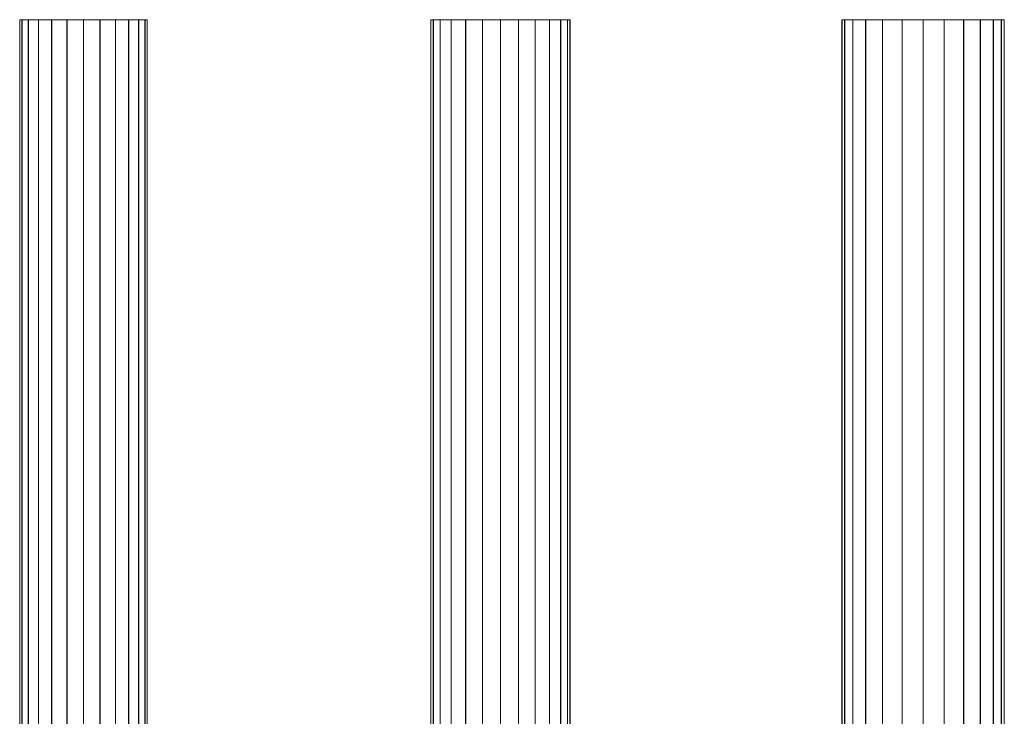
# Model space of a CAD drawing. Units: millimetres. Extents: x -1694 to 21498, y -1502 to 15283.
# Drawn here: x 7633 to 9754, y 3717 to 5217 of the extents above; entities that cross this region are included whole.
import ezdxf

# ---------------------------------------------------------------- set-up
doc = ezdxf.new("R2010")
doc.units = ezdxf.units.MM
for name, color, linetype, lineweight in [('3D-Center line', 7, 'Continuous', 9), ('3D-Ducts', 7, 'Continuous', 9), ('3D-Lining', 7, 'Continuous', 9)]:
    doc.layers.add(name, color=color, linetype=linetype, lineweight=lineweight)

msp = doc.modelspace()

# ---------------------------------------------------------------- linework, layer by layer
at = {"layer": '3D-Center line', "color": 7}
for p, q in [((7770, 2217.4), (7770, 5217.4)), ((8668.1, 2217.4), (8668.1, 5217.4)), ((9578.7, 2217.4), (9578.7, 5217.4))]:
    msp.add_line(p, q, dxfattribs=at)

# ---------------------------------------------------------------- meshes
at = {"layer": '3D-Ducts', "color": 7}
mesh = msp.add_polyface(dxfattribs=at)
corners = [(7907.5, 5217.4), (7902.9, 5217.4, -35.6), (7889.1, 5217.4, -68.8), (7867.3, 5217.4, -97.2), (7838.8, 5217.4, -119.1), (7805.6, 5217.4, -132.8), (7770, 5217.4, -137.5), (7734.4, 5217.4, -132.8), (7701.3, 5217.4, -119.1), (7672.8, 5217.4, -97.2), (7651, 5217.4, -68.8), (7637.2, 5217.4, -35.6), (7632.5, 5217.4), (7637.2, 5217.4, 35.6), (7651, 5217.4, 68.8), (7672.8, 5217.4, 97.2), (7701.3, 5217.4, 119.1), (7734.4, 5217.4, 132.8), (7770, 5217.4, 137.5), (7805.6, 5217.4, 132.8), (7838.8, 5217.4, 119.1), (7867.3, 5217.4, 97.2), (7889.1, 5217.4, 68.8), (7902.9, 5217.4, 35.6)]
mesh.append_faces([[corners[k] for k in face] for face in [(9, 6, 7, 8), (3, 1, 2), (1, 23, 0), (21, 19, 20)]], dxfattribs={"vtx0": -1, "color": 7})
mesh.append_faces([[corners[k] for k in face] for face in [(16, 19, 14, 15)]], dxfattribs={"vtx0": -1, "vtx1": -1, "color": 7})
mesh.append_faces([[corners[k] for k in face] for face in [(23, 14, 19)]], dxfattribs={"vtx0": -1, "vtx1": -1, "vtx2": -1, "color": 7})
mesh.append_faces([[corners[k] for k in face] for face in [(1, 5, 14, 23)]], dxfattribs={"vtx0": -1, "vtx1": -1, "vtx2": -1, "vtx3": -1, "color": 7})
mesh.append_faces([[corners[k] for k in face] for face in [(5, 6, 9, 14)]], dxfattribs={"vtx1": -1, "vtx2": -1, "vtx3": -1, "color": 7})
mesh.append_faces([[corners[k] for k in face] for face in [(12, 13, 14, 11)]], dxfattribs={"vtx2": -1, "color": 7})
mesh.append_faces([[corners[k] for k in face] for face in [(9, 10, 11, 14), (3, 4, 5, 1), (21, 22, 23, 19)]], dxfattribs={"vtx2": -1, "vtx3": -1, "color": 7})
mesh.append_faces([[corners[k] for k in face] for face in [(16, 17, 18, 19)]], dxfattribs={"vtx3": -1, "color": 7})
mesh = msp.add_polyface(dxfattribs=at)
corners = [(7632.5, 2217.4), (7637.2, 2217.4, 35.6), (7651, 2217.4, 68.8), (7672.8, 2217.4, 97.2), (7701.3, 2217.4, 119.1), (7734.4, 2217.4, 132.8), (7770, 2217.4, 137.5), (7770, 5217.4, 137.5), (7734.4, 5217.4, 132.8), (7701.3, 5217.4, 119.1), (7672.8, 5217.4, 97.2), (7651, 5217.4, 68.8), (7637.2, 5217.4, 35.6), (7632.5, 5217.4)]
mesh.append_faces([[corners[k] for k in face] for face in [(7, 8, 5, 6)]], dxfattribs={"vtx1": -1, "color": 7})
mesh.append_faces([[corners[k] for k in face] for face in [(8, 9, 4, 5), (3, 4, 9, 10), (11, 12, 1, 2), (2, 3, 10, 11)]], dxfattribs={"vtx1": -1, "vtx3": -1, "color": 7})
mesh.append_faces([[corners[k] for k in face] for face in [(12, 13, 0, 1)]], dxfattribs={"vtx3": -1, "color": 7})
mesh = msp.add_polyface(dxfattribs=at)
corners = [(7770, 2217.4, -137.5), (7734.4, 2217.4, -132.8), (7701.3, 2217.4, -119.1), (7672.8, 2217.4, -97.2), (7651, 2217.4, -68.8), (7637.2, 2217.4, -35.6), (7632.5, 2217.4), (7632.5, 5217.4), (7637.2, 5217.4, -35.6), (7651, 5217.4, -68.8), (7672.8, 5217.4, -97.2), (7701.3, 5217.4, -119.1), (7734.4, 5217.4, -132.8), (7770, 5217.4, -137.5)]
mesh.append_faces([[corners[k] for k in face] for face in [(7, 8, 5, 6)]], dxfattribs={"vtx1": -1, "color": 7})
mesh.append_faces([[corners[k] for k in face] for face in [(8, 9, 4, 5), (3, 4, 9, 10), (11, 12, 1, 2), (2, 3, 10, 11)]], dxfattribs={"vtx1": -1, "vtx3": -1, "color": 7})
mesh.append_faces([[corners[k] for k in face] for face in [(12, 13, 0, 1)]], dxfattribs={"vtx3": -1, "color": 7})
mesh = msp.add_polyface(dxfattribs=at)
corners = [(7770, 2217.4, 137.5), (7805.6, 2217.4, 132.8), (7838.8, 2217.4, 119.1), (7867.3, 2217.4, 97.2), (7889.1, 2217.4, 68.8), (7902.9, 2217.4, 35.6), (7907.5, 2217.4), (7907.5, 5217.4), (7902.9, 5217.4, 35.6), (7889.1, 5217.4, 68.8), (7867.3, 5217.4, 97.2), (7838.8, 5217.4, 119.1), (7805.6, 5217.4, 132.8), (7770, 5217.4, 137.5)]
mesh.append_faces([[corners[k] for k in face] for face in [(8, 9, 4, 5), (3, 4, 9, 10), (11, 12, 1, 2), (2, 3, 10, 11)]], dxfattribs={"vtx1": -1, "vtx3": -1, "color": 7})
mesh.append_faces([[corners[k] for k in face] for face in [(6, 7, 8, 5)]], dxfattribs={"vtx2": -1, "color": 7})
mesh.append_faces([[corners[k] for k in face] for face in [(12, 13, 0, 1)]], dxfattribs={"vtx3": -1, "color": 7})
mesh = msp.add_polyface(dxfattribs=at)
corners = [(7907.5, 2217.4), (7902.9, 2217.4, -35.6), (7889.1, 2217.4, -68.8), (7867.3, 2217.4, -97.2), (7838.8, 2217.4, -119.1), (7805.6, 2217.4, -132.8), (7770, 2217.4, -137.5), (7770, 5217.4, -137.5), (7805.6, 5217.4, -132.8), (7838.8, 5217.4, -119.1), (7867.3, 5217.4, -97.2), (7889.1, 5217.4, -68.8), (7902.9, 5217.4, -35.6), (7907.5, 5217.4)]
mesh.append_faces([[corners[k] for k in face] for face in [(7, 8, 5, 6)]], dxfattribs={"vtx1": -1, "color": 7})
mesh.append_faces([[corners[k] for k in face] for face in [(8, 9, 4, 5), (3, 4, 9, 10), (11, 12, 1, 2), (2, 3, 10, 11)]], dxfattribs={"vtx1": -1, "vtx3": -1, "color": 7})
mesh.append_faces([[corners[k] for k in face] for face in [(12, 13, 0, 1)]], dxfattribs={"vtx3": -1, "color": 7})
mesh = msp.add_polyface(dxfattribs=at)
corners = [(8818.1, 5217.4), (8813, 5217.4, -38.8), (8798, 5217.4, -75), (8774.2, 5217.4, -106.1), (8743.1, 5217.4, -129.9), (8706.9, 5217.4, -144.9), (8668.1, 5217.4, -150), (8629.3, 5217.4, -144.9), (8593.1, 5217.4, -129.9), (8562, 5217.4, -106.1), (8538.2, 5217.4, -75), (8523.2, 5217.4, -38.8), (8518.1, 5217.4), (8523.2, 5217.4, 38.8), (8538.2, 5217.4, 75), (8562, 5217.4, 106.1), (8593.1, 5217.4, 129.9), (8629.3, 5217.4, 144.9), (8668.1, 5217.4, 150), (8706.9, 5217.4, 144.9), (8743.1, 5217.4, 129.9), (8774.2, 5217.4, 106.1), (8798, 5217.4, 75), (8813, 5217.4, 38.8)]
mesh.append_faces([[corners[k] for k in face] for face in [(4, 2, 3), (22, 20, 21)]], dxfattribs={"vtx0": -1, "color": 7})
mesh.append_faces([[corners[k] for k in face] for face in [(8, 12, 5), (12, 15, 0)]], dxfattribs={"vtx0": -1, "vtx1": -1, "vtx2": -1, "color": 7})
mesh.append_faces([[corners[k] for k in face] for face in [(0, 15, 19, 20)]], dxfattribs={"vtx0": -1, "vtx1": -1, "vtx3": -1, "color": 7})
mesh.append_faces([[corners[k] for k in face] for face in [(0, 4, 5, 12)]], dxfattribs={"vtx0": -1, "vtx2": -1, "vtx3": -1, "color": 7})
mesh.append_faces([[corners[k] for k in face] for face in [(18, 19, 15)]], dxfattribs={"vtx1": -1, "vtx2": -1, "color": 7})
mesh.append_faces([[corners[k] for k in face] for face in [(6, 7, 8, 5), (10, 11, 12)]], dxfattribs={"vtx2": -1, "color": 7})
mesh.append_faces([[corners[k] for k in face] for face in [(8, 9, 10, 12), (0, 1, 2, 4), (22, 23, 0, 20)]], dxfattribs={"vtx2": -1, "vtx3": -1, "color": 7})
mesh.append_faces([[corners[k] for k in face] for face in [(12, 13, 14, 15), (15, 16, 17, 18)]], dxfattribs={"vtx3": -1, "color": 7})
mesh = msp.add_polyface(dxfattribs=at)
corners = [(8518.1, 2217.4), (8523.2, 2217.4, 38.8), (8538.2, 2217.4, 75), (8562, 2217.4, 106.1), (8593.1, 2217.4, 129.9), (8629.3, 2217.4, 144.9), (8668.1, 2217.4, 150), (8668.1, 5217.4, 150), (8629.3, 5217.4, 144.9), (8593.1, 5217.4, 129.9), (8562, 5217.4, 106.1), (8538.2, 5217.4, 75), (8523.2, 5217.4, 38.8), (8518.1, 5217.4)]
mesh.append_faces([[corners[k] for k in face] for face in [(7, 8, 5, 6)]], dxfattribs={"vtx1": -1, "color": 7})
mesh.append_faces([[corners[k] for k in face] for face in [(8, 9, 4, 5), (3, 4, 9, 10), (11, 12, 1, 2), (2, 3, 10, 11)]], dxfattribs={"vtx1": -1, "vtx3": -1, "color": 7})
mesh.append_faces([[corners[k] for k in face] for face in [(12, 13, 0, 1)]], dxfattribs={"vtx3": -1, "color": 7})
mesh = msp.add_polyface(dxfattribs=at)
corners = [(8668.1, 2217.4, -150), (8629.3, 2217.4, -144.9), (8593.1, 2217.4, -129.9), (8562, 2217.4, -106.1), (8538.2, 2217.4, -75), (8523.2, 2217.4, -38.8), (8518.1, 2217.4), (8518.1, 5217.4), (8523.2, 5217.4, -38.8), (8538.2, 5217.4, -75), (8562, 5217.4, -106.1), (8593.1, 5217.4, -129.9), (8629.3, 5217.4, -144.9), (8668.1, 5217.4, -150)]
mesh.append_faces([[corners[k] for k in face] for face in [(7, 8, 5, 6)]], dxfattribs={"vtx1": -1, "color": 7})
mesh.append_faces([[corners[k] for k in face] for face in [(8, 9, 4, 5), (3, 4, 9, 10), (11, 12, 1, 2), (2, 3, 10, 11)]], dxfattribs={"vtx1": -1, "vtx3": -1, "color": 7})
mesh.append_faces([[corners[k] for k in face] for face in [(12, 13, 0, 1)]], dxfattribs={"vtx3": -1, "color": 7})
mesh = msp.add_polyface(dxfattribs=at)
corners = [(8668.1, 2217.4, 150), (8706.9, 2217.4, 144.9), (8743.1, 2217.4, 129.9), (8774.2, 2217.4, 106.1), (8798, 2217.4, 75), (8813, 2217.4, 38.8), (8818.1, 2217.4), (8818.1, 5217.4), (8813, 5217.4, 38.8), (8798, 5217.4, 75), (8774.2, 5217.4, 106.1), (8743.1, 5217.4, 129.9), (8706.9, 5217.4, 144.9), (8668.1, 5217.4, 150)]
mesh.append_faces([[corners[k] for k in face] for face in [(8, 9, 4, 5), (3, 4, 9, 10), (11, 12, 1, 2), (2, 3, 10, 11)]], dxfattribs={"vtx1": -1, "vtx3": -1, "color": 7})
mesh.append_faces([[corners[k] for k in face] for face in [(6, 7, 8, 5)]], dxfattribs={"vtx2": -1, "color": 7})
mesh.append_faces([[corners[k] for k in face] for face in [(12, 13, 0, 1)]], dxfattribs={"vtx3": -1, "color": 7})
mesh = msp.add_polyface(dxfattribs=at)
corners = [(8818.1, 2217.4), (8813, 2217.4, -38.8), (8798, 2217.4, -75), (8774.2, 2217.4, -106.1), (8743.1, 2217.4, -129.9), (8706.9, 2217.4, -144.9), (8668.1, 2217.4, -150), (8668.1, 5217.4, -150), (8706.9, 5217.4, -144.9), (8743.1, 5217.4, -129.9), (8774.2, 5217.4, -106.1), (8798, 5217.4, -75), (8813, 5217.4, -38.8), (8818.1, 5217.4)]
mesh.append_faces([[corners[k] for k in face] for face in [(7, 8, 5, 6)]], dxfattribs={"vtx1": -1, "color": 7})
mesh.append_faces([[corners[k] for k in face] for face in [(8, 9, 4, 5), (3, 4, 9, 10), (11, 12, 1, 2), (2, 3, 10, 11)]], dxfattribs={"vtx1": -1, "vtx3": -1, "color": 7})
mesh.append_faces([[corners[k] for k in face] for face in [(12, 13, 0, 1)]], dxfattribs={"vtx3": -1, "color": 7})
mesh = msp.add_polyface(dxfattribs=at)
corners = [(9753.7, 5217.4), (9747.7, 5217.4, -45.3), (9730.2, 5217.4, -87.5), (9702.4, 5217.4, -123.7), (9666.2, 5217.4, -151.6), (9624, 5217.4, -169), (9578.7, 5217.4, -175), (9533.4, 5217.4, -169), (9491.2, 5217.4, -151.6), (9454.9, 5217.4, -123.7), (9427.1, 5217.4, -87.5), (9409.7, 5217.4, -45.3), (9403.7, 5217.4), (9409.7, 5217.4, 45.3), (9427.1, 5217.4, 87.5), (9454.9, 5217.4, 123.7), (9491.2, 5217.4, 151.6), (9533.4, 5217.4, 169), (9578.7, 5217.4, 175), (9624, 5217.4, 169), (9666.2, 5217.4, 151.6), (9702.4, 5217.4, 123.7), (9730.2, 5217.4, 87.5), (9747.7, 5217.4, 45.3)]
mesh.append_faces([[corners[k] for k in face] for face in [(9, 6, 7, 8)]], dxfattribs={"vtx0": -1, "color": 7})
mesh.append_faces([[corners[k] for k in face] for face in [(19, 0, 16)]], dxfattribs={"vtx0": -1, "vtx1": -1, "vtx2": -1, "color": 7})
mesh.append_faces([[corners[k] for k in face] for face in [(16, 0, 11, 13)]], dxfattribs={"vtx0": -1, "vtx1": -1, "vtx2": -1, "vtx3": -1, "color": 7})
mesh.append_faces([[corners[k] for k in face] for face in [(5, 6, 9, 0)]], dxfattribs={"vtx1": -1, "vtx2": -1, "vtx3": -1, "color": 7})
mesh.append_faces([[corners[k] for k in face] for face in [(22, 23, 0, 21), (11, 12, 13)]], dxfattribs={"vtx2": -1, "color": 7})
mesh.append_faces([[corners[k] for k in face] for face in [(9, 10, 11, 0), (3, 4, 5, 0), (19, 20, 21, 0)]], dxfattribs={"vtx2": -1, "vtx3": -1, "color": 7})
mesh.append_faces([[corners[k] for k in face] for face in [(0, 1, 2, 3), (13, 14, 15, 16), (16, 17, 18, 19)]], dxfattribs={"vtx3": -1, "color": 7})
mesh = msp.add_polyface(dxfattribs=at)
corners = [(9403.7, 2217.4), (9409.7, 2217.4, 45.3), (9427.1, 2217.4, 87.5), (9454.9, 2217.4, 123.7), (9491.2, 2217.4, 151.6), (9533.4, 2217.4, 169), (9578.7, 2217.4, 175), (9578.7, 5217.4, 175), (9533.4, 5217.4, 169), (9491.2, 5217.4, 151.6), (9454.9, 5217.4, 123.7), (9427.1, 5217.4, 87.5), (9409.7, 5217.4, 45.3), (9403.7, 5217.4)]
mesh.append_faces([[corners[k] for k in face] for face in [(7, 8, 5, 6)]], dxfattribs={"vtx1": -1, "color": 7})
mesh.append_faces([[corners[k] for k in face] for face in [(8, 9, 4, 5), (3, 4, 9, 10), (11, 12, 1, 2), (2, 3, 10, 11)]], dxfattribs={"vtx1": -1, "vtx3": -1, "color": 7})
mesh.append_faces([[corners[k] for k in face] for face in [(12, 13, 0, 1)]], dxfattribs={"vtx3": -1, "color": 7})
mesh = msp.add_polyface(dxfattribs=at)
corners = [(9578.7, 2217.4, -175), (9533.4, 2217.4, -169), (9491.2, 2217.4, -151.6), (9454.9, 2217.4, -123.7), (9427.1, 2217.4, -87.5), (9409.7, 2217.4, -45.3), (9403.7, 2217.4), (9403.7, 5217.4), (9409.7, 5217.4, -45.3), (9427.1, 5217.4, -87.5), (9454.9, 5217.4, -123.7), (9491.2, 5217.4, -151.6), (9533.4, 5217.4, -169), (9578.7, 5217.4, -175)]
mesh.append_faces([[corners[k] for k in face] for face in [(7, 8, 5, 6)]], dxfattribs={"vtx1": -1, "color": 7})
mesh.append_faces([[corners[k] for k in face] for face in [(8, 9, 4, 5), (3, 4, 9, 10), (11, 12, 1, 2), (2, 3, 10, 11)]], dxfattribs={"vtx1": -1, "vtx3": -1, "color": 7})
mesh.append_faces([[corners[k] for k in face] for face in [(12, 13, 0, 1)]], dxfattribs={"vtx3": -1, "color": 7})
mesh = msp.add_polyface(dxfattribs=at)
corners = [(9578.7, 2217.4, 175), (9624, 2217.4, 169), (9666.2, 2217.4, 151.6), (9702.4, 2217.4, 123.7), (9730.2, 2217.4, 87.5), (9747.7, 2217.4, 45.3), (9753.7, 2217.4), (9753.7, 5217.4), (9747.7, 5217.4, 45.3), (9730.2, 5217.4, 87.5), (9702.4, 5217.4, 123.7), (9666.2, 5217.4, 151.6), (9624, 5217.4, 169), (9578.7, 5217.4, 175)]
mesh.append_faces([[corners[k] for k in face] for face in [(8, 9, 4, 5), (3, 4, 9, 10), (11, 12, 1, 2), (2, 3, 10, 11)]], dxfattribs={"vtx1": -1, "vtx3": -1, "color": 7})
mesh.append_faces([[corners[k] for k in face] for face in [(6, 7, 8, 5)]], dxfattribs={"vtx2": -1, "color": 7})
mesh.append_faces([[corners[k] for k in face] for face in [(12, 13, 0, 1)]], dxfattribs={"vtx3": -1, "color": 7})
mesh = msp.add_polyface(dxfattribs=at)
corners = [(9753.7, 2217.4), (9747.7, 2217.4, -45.3), (9730.2, 2217.4, -87.5), (9702.4, 2217.4, -123.7), (9666.2, 2217.4, -151.6), (9624, 2217.4, -169), (9578.7, 2217.4, -175), (9578.7, 5217.4, -175), (9624, 5217.4, -169), (9666.2, 5217.4, -151.6), (9702.4, 5217.4, -123.7), (9730.2, 5217.4, -87.5), (9747.7, 5217.4, -45.3), (9753.7, 5217.4)]
mesh.append_faces([[corners[k] for k in face] for face in [(7, 8, 5, 6)]], dxfattribs={"vtx1": -1, "color": 7})
mesh.append_faces([[corners[k] for k in face] for face in [(8, 9, 4, 5), (3, 4, 9, 10), (11, 12, 1, 2), (2, 3, 10, 11)]], dxfattribs={"vtx1": -1, "vtx3": -1, "color": 7})
mesh.append_faces([[corners[k] for k in face] for face in [(12, 13, 0, 1)]], dxfattribs={"vtx3": -1, "color": 7})
at = {"layer": '3D-Lining', "color": 7}
mesh = msp.add_polyface(dxfattribs=at)
corners = [(7907.1, 5217.4), (7902.4, 5217.4, -35.5), (7888.7, 5217.4, -68.5), (7866.9, 5217.4, -96.9), (7838.6, 5217.4, -118.7), (7805.5, 5217.4, -132.4), (7770, 5217.4, -137.1), (7734.6, 5217.4, -132.4), (7701.5, 5217.4, -118.7), (7673.1, 5217.4, -96.9), (7651.3, 5217.4, -68.5), (7637.7, 5217.4, -35.5), (7633, 5217.4), (7637.7, 5217.4, 35.5), (7651.3, 5217.4, 68.5), (7673.1, 5217.4, 96.9), (7701.5, 5217.4, 118.7), (7734.6, 5217.4, 132.4), (7770, 5217.4, 137.1), (7805.5, 5217.4, 132.4), (7838.6, 5217.4, 118.7), (7866.9, 5217.4, 96.9), (7888.7, 5217.4, 68.5), (7902.4, 5217.4, 35.5)]
mesh.append_faces([[corners[k] for k in face] for face in [(5, 3, 4), (16, 14, 15), (23, 21, 22)]], dxfattribs={"vtx0": -1, "color": 7})
mesh.append_faces([[corners[k] for k in face] for face in [(14, 1, 9, 11), (19, 1, 14, 16)]], dxfattribs={"vtx0": -1, "vtx1": -1, "vtx2": -1, "vtx3": -1, "color": 7})
mesh.append_faces([[corners[k] for k in face] for face in [(9, 10, 11), (12, 13, 14, 11)]], dxfattribs={"vtx2": -1, "color": 7})
mesh.append_faces([[corners[k] for k in face] for face in [(5, 6, 7, 3), (7, 8, 9, 1), (1, 2, 3, 7), (23, 0, 1, 21), (19, 20, 21, 1)]], dxfattribs={"vtx2": -1, "vtx3": -1, "color": 7})
mesh.append_faces([[corners[k] for k in face] for face in [(16, 17, 18, 19)]], dxfattribs={"vtx3": -1, "color": 7})
mesh = msp.add_polyface(dxfattribs=at)
corners = [(7633, 2217.4), (7637.7, 2217.4, 35.5), (7651.3, 2217.4, 68.5), (7673.1, 2217.4, 96.9), (7701.5, 2217.4, 118.7), (7734.6, 2217.4, 132.4), (7770, 2217.4, 137.1), (7805.5, 2217.4, 132.4), (7838.6, 2217.4, 118.7), (7866.9, 2217.4, 96.9), (7888.7, 2217.4, 68.5), (7902.4, 2217.4, 35.5), (7907.1, 2217.4), (7907.1, 5217.4), (7902.4, 5217.4, 35.5), (7888.7, 5217.4, 68.5), (7866.9, 5217.4, 96.9), (7838.6, 5217.4, 118.7), (7805.5, 5217.4, 132.4), (7770, 5217.4, 137.1), (7734.6, 5217.4, 132.4), (7701.5, 5217.4, 118.7), (7673.1, 5217.4, 96.9), (7651.3, 5217.4, 68.5), (7637.7, 5217.4, 35.5), (7633, 5217.4)]
mesh.append_faces([[corners[k] for k in face] for face in [(14, 15, 10, 11), (16, 17, 8, 9), (15, 16, 9, 10), (17, 18, 7, 8), (6, 7, 18, 19), (20, 21, 4, 5), (21, 22, 3, 4), (23, 24, 1, 2), (22, 23, 2, 3), (19, 20, 5, 6)]], dxfattribs={"vtx1": -1, "vtx3": -1, "color": 7})
mesh.append_faces([[corners[k] for k in face] for face in [(12, 13, 14, 11)]], dxfattribs={"vtx2": -1, "color": 7})
mesh.append_faces([[corners[k] for k in face] for face in [(24, 25, 0, 1)]], dxfattribs={"vtx3": -1, "color": 7})
mesh = msp.add_polyface(dxfattribs=at)
corners = [(7907.1, 2217.4), (7902.4, 2217.4, -35.5), (7888.7, 2217.4, -68.5), (7866.9, 2217.4, -96.9), (7838.6, 2217.4, -118.7), (7805.5, 2217.4, -132.4), (7770, 2217.4, -137.1), (7734.6, 2217.4, -132.4), (7701.5, 2217.4, -118.7), (7673.1, 2217.4, -96.9), (7651.3, 2217.4, -68.5), (7637.7, 2217.4, -35.5), (7633, 2217.4), (7633, 5217.4), (7637.7, 5217.4, -35.5), (7651.3, 5217.4, -68.5), (7673.1, 5217.4, -96.9), (7701.5, 5217.4, -118.7), (7734.6, 5217.4, -132.4), (7770, 5217.4, -137.1), (7805.5, 5217.4, -132.4), (7838.6, 5217.4, -118.7), (7866.9, 5217.4, -96.9), (7888.7, 5217.4, -68.5), (7902.4, 5217.4, -35.5), (7907.1, 5217.4)]
mesh.append_faces([[corners[k] for k in face] for face in [(13, 14, 11, 12)]], dxfattribs={"vtx1": -1, "color": 7})
mesh.append_faces([[corners[k] for k in face] for face in [(14, 15, 10, 11), (16, 17, 8, 9), (15, 16, 9, 10), (17, 18, 7, 8), (6, 7, 18, 19), (20, 21, 4, 5), (21, 22, 3, 4), (23, 24, 1, 2), (22, 23, 2, 3), (19, 20, 5, 6)]], dxfattribs={"vtx1": -1, "vtx3": -1, "color": 7})
mesh.append_faces([[corners[k] for k in face] for face in [(24, 25, 0, 1)]], dxfattribs={"vtx3": -1, "color": 7})
mesh = msp.add_polyface(dxfattribs=at)
corners = [(8817.7, 5217.4), (8812.6, 5217.4, -38.7), (8797.6, 5217.4, -74.8), (8773.9, 5217.4, -105.7), (8742.9, 5217.4, -129.5), (8706.8, 5217.4, -144.5), (8668.1, 5217.4, -149.6), (8629.4, 5217.4, -144.5), (8593.3, 5217.4, -129.5), (8562.4, 5217.4, -105.7), (8538.6, 5217.4, -74.8), (8523.7, 5217.4, -38.7), (8518.6, 5217.4), (8523.7, 5217.4, 38.7), (8538.6, 5217.4, 74.8), (8562.4, 5217.4, 105.7), (8593.3, 5217.4, 129.5), (8629.4, 5217.4, 144.5), (8668.1, 5217.4, 149.6), (8706.8, 5217.4, 144.5), (8742.9, 5217.4, 129.5), (8773.9, 5217.4, 105.7), (8797.6, 5217.4, 74.8), (8812.6, 5217.4, 38.7)]
mesh.append_faces([[corners[k] for k in face] for face in [(7, 5, 6), (10, 8, 9), (15, 12, 13, 14)]], dxfattribs={"vtx0": -1, "color": 7})
mesh.append_faces([[corners[k] for k in face] for face in [(7, 11, 2, 5)]], dxfattribs={"vtx0": -1, "vtx1": -1, "vtx2": -1, "vtx3": -1, "color": 7})
mesh.append_faces([[corners[k] for k in face] for face in [(11, 7, 8, 10), (2, 11, 12), (23, 19, 20)]], dxfattribs={"vtx0": -1, "vtx2": -1, "color": 7})
mesh.append_faces([[corners[k] for k in face] for face in [(12, 15, 16, 0)]], dxfattribs={"vtx0": -1, "vtx2": -1, "vtx3": -1, "color": 7})
mesh.append_faces([[corners[k] for k in face] for face in [(23, 0, 16, 19)]], dxfattribs={"vtx1": -1, "vtx2": -1, "vtx3": -1, "color": 7})
mesh.append_faces([[corners[k] for k in face] for face in [(0, 1, 2, 12)]], dxfattribs={"vtx2": -1, "vtx3": -1, "color": 7})
mesh.append_faces([[corners[k] for k in face] for face in [(2, 3, 4, 5), (16, 17, 18, 19), (20, 21, 22, 23)]], dxfattribs={"vtx3": -1, "color": 7})
mesh = msp.add_polyface(dxfattribs=at)
corners = [(8518.6, 2217.4), (8523.7, 2217.4, 38.7), (8538.6, 2217.4, 74.8), (8562.4, 2217.4, 105.7), (8593.3, 2217.4, 129.5), (8629.4, 2217.4, 144.5), (8668.1, 2217.4, 149.6), (8706.8, 2217.4, 144.5), (8742.9, 2217.4, 129.5), (8773.9, 2217.4, 105.7), (8797.6, 2217.4, 74.8), (8812.6, 2217.4, 38.7), (8817.7, 2217.4), (8817.7, 5217.4), (8812.6, 5217.4, 38.7), (8797.6, 5217.4, 74.8), (8773.9, 5217.4, 105.7), (8742.9, 5217.4, 129.5), (8706.8, 5217.4, 144.5), (8668.1, 5217.4, 149.6), (8629.4, 5217.4, 144.5), (8593.3, 5217.4, 129.5), (8562.4, 5217.4, 105.7), (8538.6, 5217.4, 74.8), (8523.7, 5217.4, 38.7), (8518.6, 5217.4)]
mesh.append_faces([[corners[k] for k in face] for face in [(14, 15, 10, 11), (16, 17, 8, 9), (15, 16, 9, 10), (17, 18, 7, 8), (6, 7, 18, 19), (20, 21, 4, 5), (21, 22, 3, 4), (23, 24, 1, 2), (22, 23, 2, 3), (19, 20, 5, 6)]], dxfattribs={"vtx1": -1, "vtx3": -1, "color": 7})
mesh.append_faces([[corners[k] for k in face] for face in [(12, 13, 14, 11)]], dxfattribs={"vtx2": -1, "color": 7})
mesh.append_faces([[corners[k] for k in face] for face in [(24, 25, 0, 1)]], dxfattribs={"vtx3": -1, "color": 7})
mesh = msp.add_polyface(dxfattribs=at)
corners = [(8817.7, 2217.4), (8812.6, 2217.4, -38.7), (8797.6, 2217.4, -74.8), (8773.9, 2217.4, -105.7), (8742.9, 2217.4, -129.5), (8706.8, 2217.4, -144.5), (8668.1, 2217.4, -149.6), (8629.4, 2217.4, -144.5), (8593.3, 2217.4, -129.5), (8562.4, 2217.4, -105.7), (8538.6, 2217.4, -74.8), (8523.7, 2217.4, -38.7), (8518.6, 2217.4), (8518.6, 5217.4), (8523.7, 5217.4, -38.7), (8538.6, 5217.4, -74.8), (8562.4, 5217.4, -105.7), (8593.3, 5217.4, -129.5), (8629.4, 5217.4, -144.5), (8668.1, 5217.4, -149.6), (8706.8, 5217.4, -144.5), (8742.9, 5217.4, -129.5), (8773.9, 5217.4, -105.7), (8797.6, 5217.4, -74.8), (8812.6, 5217.4, -38.7), (8817.7, 5217.4)]
mesh.append_faces([[corners[k] for k in face] for face in [(13, 14, 11, 12)]], dxfattribs={"vtx1": -1, "color": 7})
mesh.append_faces([[corners[k] for k in face] for face in [(14, 15, 10, 11), (16, 17, 8, 9), (15, 16, 9, 10), (17, 18, 7, 8), (6, 7, 18, 19), (20, 21, 4, 5), (21, 22, 3, 4), (23, 24, 1, 2), (22, 23, 2, 3), (19, 20, 5, 6)]], dxfattribs={"vtx1": -1, "vtx3": -1, "color": 7})
mesh.append_faces([[corners[k] for k in face] for face in [(24, 25, 0, 1)]], dxfattribs={"vtx3": -1, "color": 7})
mesh = msp.add_polyface(dxfattribs=at)
corners = [(9753.1, 5217.4), (9747.2, 5217.4, -45.2), (9729.8, 5217.4, -87.2), (9702, 5217.4, -123.4), (9665.9, 5217.4, -151.1), (9623.8, 5217.4, -168.5), (9578.7, 5217.4, -174.4), (9533.5, 5217.4, -168.5), (9491.5, 5217.4, -151.1), (9455.3, 5217.4, -123.4), (9427.6, 5217.4, -87.2), (9410.2, 5217.4, -45.2), (9404.2, 5217.4), (9410.2, 5217.4, 45.2), (9427.6, 5217.4, 87.2), (9455.3, 5217.4, 123.4), (9491.5, 5217.4, 151.1), (9533.5, 5217.4, 168.5), (9578.7, 5217.4, 174.4), (9623.8, 5217.4, 168.5), (9665.9, 5217.4, 151.1), (9702, 5217.4, 123.4), (9729.8, 5217.4, 87.2), (9747.2, 5217.4, 45.2)]
mesh.append_faces([[corners[k] for k in face] for face in [(10, 8, 9), (3, 1, 2), (12, 10, 11)]], dxfattribs={"vtx0": -1, "color": 7})
mesh.append_faces([[corners[k] for k in face] for face in [(20, 1, 10, 15)]], dxfattribs={"vtx0": -1, "vtx1": -1, "vtx2": -1, "vtx3": -1, "color": 7})
mesh.append_faces([[corners[k] for k in face] for face in [(10, 6, 7, 8)]], dxfattribs={"vtx0": -1, "vtx3": -1, "color": 7})
mesh.append_faces([[corners[k] for k in face] for face in [(14, 15, 10)]], dxfattribs={"vtx1": -1, "vtx2": -1, "color": 7})
mesh.append_faces([[corners[k] for k in face] for face in [(5, 6, 10, 1)]], dxfattribs={"vtx1": -1, "vtx2": -1, "vtx3": -1, "color": 7})
mesh.append_faces([[corners[k] for k in face] for face in [(15, 16, 19, 20)]], dxfattribs={"vtx1": -1, "vtx3": -1, "color": 7})
mesh.append_faces([[corners[k] for k in face] for face in [(23, 0, 1, 22)]], dxfattribs={"vtx2": -1, "color": 7})
mesh.append_faces([[corners[k] for k in face] for face in [(3, 4, 5, 1), (12, 13, 14, 10), (20, 21, 22, 1)]], dxfattribs={"vtx2": -1, "vtx3": -1, "color": 7})
mesh.append_faces([[corners[k] for k in face] for face in [(16, 17, 18, 19)]], dxfattribs={"vtx3": -1, "color": 7})
mesh = msp.add_polyface(dxfattribs=at)
corners = [(9404.2, 2217.4), (9410.2, 2217.4, 45.2), (9427.6, 2217.4, 87.2), (9455.3, 2217.4, 123.4), (9491.5, 2217.4, 151.1), (9533.5, 2217.4, 168.5), (9578.7, 2217.4, 174.4), (9623.8, 2217.4, 168.5), (9665.9, 2217.4, 151.1), (9702, 2217.4, 123.4), (9729.8, 2217.4, 87.2), (9747.2, 2217.4, 45.2), (9753.1, 2217.4), (9753.1, 5217.4), (9747.2, 5217.4, 45.2), (9729.8, 5217.4, 87.2), (9702, 5217.4, 123.4), (9665.9, 5217.4, 151.1), (9623.8, 5217.4, 168.5), (9578.7, 5217.4, 174.4), (9533.5, 5217.4, 168.5), (9491.5, 5217.4, 151.1), (9455.3, 5217.4, 123.4), (9427.6, 5217.4, 87.2), (9410.2, 5217.4, 45.2), (9404.2, 5217.4)]
mesh.append_faces([[corners[k] for k in face] for face in [(14, 15, 10, 11), (16, 17, 8, 9), (15, 16, 9, 10), (17, 18, 7, 8), (6, 7, 18, 19), (20, 21, 4, 5), (21, 22, 3, 4), (23, 24, 1, 2), (22, 23, 2, 3), (19, 20, 5, 6)]], dxfattribs={"vtx1": -1, "vtx3": -1, "color": 7})
mesh.append_faces([[corners[k] for k in face] for face in [(12, 13, 14, 11)]], dxfattribs={"vtx2": -1, "color": 7})
mesh.append_faces([[corners[k] for k in face] for face in [(24, 25, 0, 1)]], dxfattribs={"vtx3": -1, "color": 7})
mesh = msp.add_polyface(dxfattribs=at)
corners = [(9753.1, 2217.4), (9747.2, 2217.4, -45.2), (9729.8, 2217.4, -87.2), (9702, 2217.4, -123.4), (9665.9, 2217.4, -151.1), (9623.8, 2217.4, -168.5), (9578.7, 2217.4, -174.4), (9533.5, 2217.4, -168.5), (9491.5, 2217.4, -151.1), (9455.3, 2217.4, -123.4), (9427.6, 2217.4, -87.2), (9410.2, 2217.4, -45.2), (9404.2, 2217.4), (9404.2, 5217.4), (9410.2, 5217.4, -45.2), (9427.6, 5217.4, -87.2), (9455.3, 5217.4, -123.4), (9491.5, 5217.4, -151.1), (9533.5, 5217.4, -168.5), (9578.7, 5217.4, -174.4), (9623.8, 5217.4, -168.5), (9665.9, 5217.4, -151.1), (9702, 5217.4, -123.4), (9729.8, 5217.4, -87.2), (9747.2, 5217.4, -45.2), (9753.1, 5217.4)]
mesh.append_faces([[corners[k] for k in face] for face in [(13, 14, 11, 12)]], dxfattribs={"vtx1": -1, "color": 7})
mesh.append_faces([[corners[k] for k in face] for face in [(14, 15, 10, 11), (16, 17, 8, 9), (15, 16, 9, 10), (17, 18, 7, 8), (6, 7, 18, 19), (20, 21, 4, 5), (21, 22, 3, 4), (23, 24, 1, 2), (22, 23, 2, 3), (19, 20, 5, 6)]], dxfattribs={"vtx1": -1, "vtx3": -1, "color": 7})
mesh.append_faces([[corners[k] for k in face] for face in [(24, 25, 0, 1)]], dxfattribs={"vtx3": -1, "color": 7})

doc.saveas('drawing.dxf')
